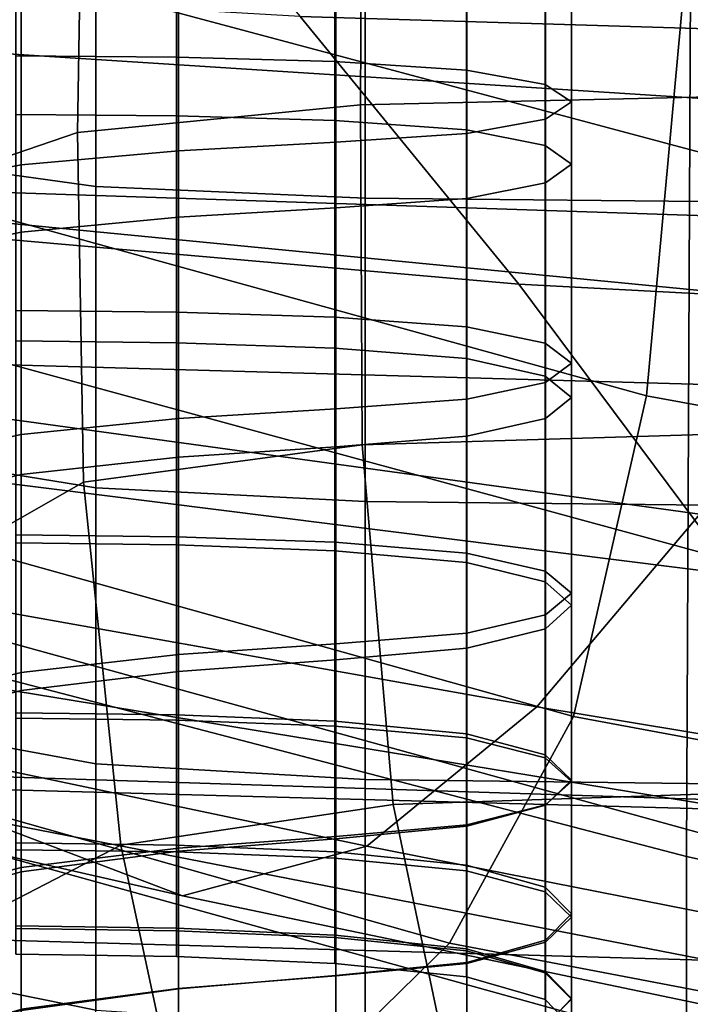
# Model space of a CAD drawing. Extents: x -0.355 to 0.325, y -0.362 to 0.367.
# Drawn here: x -0.047 to -0.044, y -0.298 to -0.295 of the extents above; entities that cross this region are included whole.
import ezdxf

# ---------------------------------------------------------------- set-up
doc = ezdxf.new("R2010")
doc.units = 0

msp = doc.modelspace()

# ---------------------------------------------------------------- linework, layer by layer
for points in [[(-0.0405457, -0.2947491, 1.1173264), (-0.0518717, -0.2918087, 1.1181309), (-0.0526993, -0.2931119, 1.1200173), (-0.0411948, -0.2961841, 1.1191766)], [(-0.0625406, -0.2949364, 0.9539123), (-0.0315467, -0.2959678, 0.9539719), (-0.0315018, -0.2931199, 0.9518701), (-0.0624501, -0.2920267, 0.9518101)], [(-0.0525937, -0.2922918, 1.0978907), (-0.0444526, -0.2945316, 1.0972779), (-0.0446017, -0.2961535, 1.0972382), (-0.0527691, -0.2938943, 1.0978564)], [(-0.0617606, -0.292565, 0.9465666), (-0.0618996, -0.2956209, 0.9508319), (-0.0314917, -0.2964798, 0.9508733), (-0.0314208, -0.293409, 0.946607)], [(-0.034737, -0.2944363, 1.0973405), (-0.0347264, -0.2962904, 1.0967965), (-0.0444526, -0.2945316, 1.0972779), (-0.0444661, -0.2926753, 1.0978223)], [(-0.0444518, -0.2947547, 1.1225754), (-0.0517743, -0.2928539, 1.1230955), (-0.0517905, -0.2958127, 1.1226189), (-0.0444647, -0.2977244, 1.1220957)], [(-0.0411948, -0.2961841, 1.1191766), (-0.0526993, -0.2931119, 1.1200173), (-0.0533156, -0.2942632, 1.1213726), (-0.0416782, -0.2974335, 1.1205051)], [(-0.0615938, -0.2970929, 0.9374263), (-0.061427, -0.2937773, 0.9328498), (-0.0312508, -0.2945857, 0.932888), (-0.0313358, -0.2979192, 0.9374657)], [(-0.0530615, -0.2949553, 1.0982397), (-0.0527691, -0.2938943, 1.0978564), (-0.0446017, -0.2961535, 1.0972382), (-0.0448503, -0.297247, 1.0976126)], [(-0.0455716, -0.2939564, 1.056021), (-0.044182, -0.2939425, 1.0559752), (-0.044182, -0.29513, 1.0560961), (-0.0455767, -0.2951616, 1.0561603)], [(-0.0465213, -0.2939981, 1.0561584), (-0.046542, -0.2952564, 1.0563533), (-0.0472347, -0.2954928, 1.056824), (-0.0471158, -0.2939856, 1.0563748)], [(-0.0455716, -0.2939564, 1.056021), (-0.0455767, -0.2951616, 1.0561603), (-0.046542, -0.2952564, 1.0563533), (-0.0465213, -0.2939981, 1.0561584)], [(-0.0417107, -0.294118, 0.5761588), (-0.0464858, -0.2940431, 0.5736447), (-0.0457826, -0.2948602, 0.5676199), (-0.0411657, -0.2950006, 0.5699684)], [(-0.0462049, -0.2949995, 1.0592885), (-0.0467521, -0.2949946, 1.0592943), (-0.0467521, -0.2940589, 1.0585895), (-0.0462049, -0.294063, 1.0585829)], [(-0.0462049, -0.2949995, 1.0592885), (-0.0462049, -0.294063, 1.0585829), (-0.045664, -0.2940755, 1.0585632), (-0.045664, -0.2950142, 1.059271)], [(-0.045664, -0.2950142, 1.059271), (-0.045664, -0.2940755, 1.0585632), (-0.0452159, -0.2941005, 1.0585239), (-0.0452159, -0.2950437, 1.0592358)], [(-0.0449471, -0.2950927, 1.0591772), (-0.0452159, -0.2950437, 1.0592358), (-0.0452159, -0.2941005, 1.0585239), (-0.0449471, -0.2941421, 1.0584583)], [(-0.0448573, -0.2951517, 1.0591068), (-0.0449471, -0.2950927, 1.0591772), (-0.0449471, -0.2941421, 1.0584583), (-0.0448573, -0.294192, 1.0583798)], [(-0.0448573, -0.2951517, 1.0591068), (-0.0448573, -0.294192, 1.0583798), (-0.0449466, -0.2942419, 1.058301), (-0.0449466, -0.2952106, 1.0590365)], [(-0.0449466, -0.2952106, 1.0590365), (-0.0449466, -0.2942419, 1.058301), (-0.0452147, -0.2942835, 1.0582355), (-0.0452147, -0.2952597, 1.0589778)], [(-0.0419682, -0.2983194, 1.1212648), (-0.0416782, -0.2974335, 1.1205051), (-0.0533156, -0.2942632, 1.1213726), (-0.0536853, -0.2950902, 1.1221484)], [(-0.04648, -0.2954403, 1.0733546), (-0.04648, -0.2943459, 1.0739777), (-0.0470538, -0.2942808, 1.0738696), (-0.0470538, -0.2953606, 1.0732548)], [(-0.0456615, -0.2952891, 1.0589427), (-0.0452147, -0.2952597, 1.0589778), (-0.0452147, -0.2942835, 1.0582355), (-0.0456615, -0.2943085, 1.0581962)], [(-0.0461977, -0.2953182, 1.058908), (-0.0456615, -0.2952891, 1.0589427), (-0.0456615, -0.2943085, 1.0581962), (-0.0461977, -0.2943331, 1.0581572)], [(-0.0462049, -0.2943578, 1.0719995), (-0.0467521, -0.2943533, 1.0719938), (-0.0467521, -0.2951945, 1.0713986), (-0.0462049, -0.2951998, 1.0714037)], [(-0.0461977, -0.2953182, 1.058908), (-0.0461977, -0.2943331, 1.0581572), (-0.0467339, -0.2943739, 1.0580931), (-0.0467339, -0.2953663, 1.0588506)], [(-0.0455613, -0.2954801, 1.0734044), (-0.0455613, -0.2943784, 1.0740317), (-0.04648, -0.2943459, 1.0739777), (-0.04648, -0.2954403, 1.0733546)], [(-0.0467339, -0.2953663, 1.0588506), (-0.0467339, -0.2943739, 1.0580931), (-0.0471807, -0.294447, 1.0579778), (-0.0471807, -0.2954525, 1.0587476)], [(-0.0462049, -0.2943578, 1.0719995), (-0.0462049, -0.2951998, 1.0714037), (-0.045664, -0.2952157, 1.0714191), (-0.045664, -0.2943714, 1.0720166)], [(-0.045664, -0.2943714, 1.0720166), (-0.045664, -0.2952157, 1.0714191), (-0.0452159, -0.2952476, 1.0714499), (-0.0452159, -0.2943986, 1.0720507)], [(-0.0455613, -0.2954801, 1.0734044), (-0.044182, -0.2954934, 1.0734211), (-0.044182, -0.2943892, 1.0740497), (-0.0455613, -0.2943784, 1.0740317)], [(-0.0449471, -0.294444, 1.0721074), (-0.0452159, -0.2943986, 1.0720507), (-0.0452159, -0.2952476, 1.0714499), (-0.0449471, -0.2953006, 1.0715011)], [(-0.0481369, -0.2944377, 0.3934176), (-0.0427511, -0.2946506, 0.3934423), (-0.0432978, -0.2952115, 0.3980691), (-0.0484056, -0.2948829, 0.3979737)], [(-0.0448573, -0.2944984, 1.0721755), (-0.0449471, -0.294444, 1.0721074), (-0.0449471, -0.2953006, 1.0715011), (-0.0448573, -0.2953643, 1.0715626)], [(-0.0448573, -0.2944984, 1.0721755), (-0.0448573, -0.2953643, 1.0715626), (-0.0449466, -0.295428, 1.0716242), (-0.0449466, -0.2945528, 1.0722436)], [(-0.0449466, -0.2945528, 1.0722436), (-0.0449466, -0.295428, 1.0716242), (-0.0452147, -0.2954811, 1.0716754), (-0.0452147, -0.2945981, 1.0723003)], [(-0.0347264, -0.2962904, 1.0967965), (-0.0348434, -0.2979361, 1.0967504), (-0.0446017, -0.2961535, 1.0972382), (-0.0444526, -0.2945316, 1.0972779)], [(-0.0457826, -0.2948602, 0.5676199), (-0.0500553, -0.2946143, 0.5646533), (-0.0492354, -0.2954056, 0.5540177), (-0.0450372, -0.2957732, 0.5567656)], [(-0.0456615, -0.2946253, 1.0723344), (-0.0452147, -0.2945981, 1.0723003), (-0.0452147, -0.2954811, 1.0716754), (-0.0456615, -0.2955129, 1.0717062)], [(-0.0461977, -0.2946522, 1.072368), (-0.0461977, -0.2955444, 1.0717366), (-0.0467339, -0.2955964, 1.0717868), (-0.0467339, -0.2946966, 1.0724236)], [(-0.0461977, -0.2946522, 1.072368), (-0.0456615, -0.2946253, 1.0723344), (-0.0456615, -0.2955129, 1.0717062), (-0.0461977, -0.2955444, 1.0717366)], [(-0.0467339, -0.2946966, 1.0724236), (-0.0467339, -0.2955964, 1.0717868), (-0.0471807, -0.2956897, 1.0718769), (-0.0471807, -0.2947763, 1.0725234)], [(-0.0444518, -0.2947547, 1.1225754), (-0.0444647, -0.2977244, 1.1220957), (-0.037079, -0.2993481, 1.1216514), (-0.0370692, -0.2963684, 1.1221339)], [(-0.0484056, -0.2948829, 0.3979737), (-0.0432978, -0.2952115, 0.3980691), (-0.043868, -0.2958478, 0.4056756), (-0.0487338, -0.295375, 0.4054393)], [(-0.0411657, -0.2950006, 0.5699684), (-0.0457826, -0.2948602, 0.5676199), (-0.0450372, -0.2957732, 0.5567656), (-0.040588, -0.2960093, 0.5589014)], [(-0.0625859, -0.2969433, 0.9549633), (-0.0315692, -0.2979438, 0.9550227), (-0.0315467, -0.2959678, 0.9539719), (-0.0625406, -0.2949364, 0.9539123)], [(-0.0535592, -0.295673, 1.09919), (-0.0530615, -0.2949553, 1.0982397), (-0.0448503, -0.297247, 1.0976126), (-0.0452733, -0.2980197, 1.0985478)], [(-0.0462049, -0.2958688, 1.0601647), (-0.0467521, -0.2958632, 1.0601697), (-0.0467521, -0.2949946, 1.0592943), (-0.0462049, -0.2949995, 1.0592885)], [(-0.0462049, -0.2958688, 1.0601647), (-0.0462049, -0.2949995, 1.0592885), (-0.045664, -0.2950142, 1.059271), (-0.045664, -0.2958856, 1.0601497)], [(-0.045664, -0.2958856, 1.0601497), (-0.045664, -0.2950142, 1.059271), (-0.0452159, -0.2950437, 1.0592358), (-0.0452159, -0.2959191, 1.0601196)], [(-0.0449471, -0.2959749, 1.0600696), (-0.0452159, -0.2959191, 1.0601196), (-0.0452159, -0.2950437, 1.0592358), (-0.0449471, -0.2950927, 1.0591772)], [(-0.0421133, -0.2990206, 1.121574), (-0.0419682, -0.2983194, 1.1212648), (-0.0536853, -0.2950902, 1.1221484), (-0.0538702, -0.295762, 1.1224657)], [(-0.0448573, -0.296042, 1.0600096), (-0.0449471, -0.2959749, 1.0600696), (-0.0449471, -0.2950927, 1.0591772), (-0.0448573, -0.2951517, 1.0591068)], [(-0.0455716, -0.2963214, 1.0562031), (-0.0455767, -0.2951616, 1.0561603), (-0.044182, -0.29513, 1.0560961), (-0.044182, -0.296279, 1.0561312)], [(-0.0448573, -0.296042, 1.0600096), (-0.0448573, -0.2951517, 1.0591068), (-0.0449466, -0.2952106, 1.0590365), (-0.0449466, -0.296109, 1.0599495)], [(-0.0455716, -0.2963214, 1.0562031), (-0.0465213, -0.2964485, 1.0564187), (-0.046542, -0.2952564, 1.0563533), (-0.0455767, -0.2951616, 1.0561603)], [(-0.0462049, -0.2951998, 1.0714037), (-0.0467521, -0.2951945, 1.0713986), (-0.0467521, -0.2959668, 1.0707198), (-0.0462049, -0.2959728, 1.0707244)], [(-0.0462049, -0.2951998, 1.0714037), (-0.0462049, -0.2959728, 1.0707244), (-0.045664, -0.2959909, 1.0707378), (-0.045664, -0.2952157, 1.0714191)], [(-0.045664, -0.2952157, 1.0714191), (-0.045664, -0.2959909, 1.0707378), (-0.0452159, -0.2960269, 1.0707649), (-0.0452159, -0.2952476, 1.0714499)], [(-0.0449466, -0.296109, 1.0599495), (-0.0449466, -0.2952106, 1.0590365), (-0.0452147, -0.2952597, 1.0589778), (-0.0452147, -0.2961648, 1.0598994)], [(-0.0465213, -0.2964485, 1.0564187), (-0.0471158, -0.2967866, 1.0568806), (-0.0472347, -0.2954928, 1.056824), (-0.046542, -0.2952564, 1.0563533)], [(-0.0456615, -0.2961984, 1.0598694), (-0.0452147, -0.2961648, 1.0598994), (-0.0452147, -0.2952597, 1.0589778), (-0.0456615, -0.2952891, 1.0589427)], [(-0.0449471, -0.2953006, 1.0715011), (-0.0452159, -0.2952476, 1.0714499), (-0.0452159, -0.2960269, 1.0707649), (-0.0449471, -0.2960871, 1.07081)], [(-0.0461977, -0.2962315, 1.0598397), (-0.0456615, -0.2961984, 1.0598694), (-0.0456615, -0.2952891, 1.0589427), (-0.0461977, -0.2953182, 1.058908)], [(-0.0461977, -0.2962315, 1.0598397), (-0.0461977, -0.2953182, 1.058908), (-0.0467339, -0.2953663, 1.0588506), (-0.0467339, -0.2962862, 1.0597907)], [(-0.0448573, -0.2953643, 1.0715626), (-0.0449471, -0.2953006, 1.0715011), (-0.0449471, -0.2960871, 1.07081), (-0.0448573, -0.2961593, 1.070864)], [(-0.04648, -0.2954403, 1.0733546), (-0.0470538, -0.2953606, 1.0732548), (-0.0470538, -0.2963738, 1.0725377), (-0.04648, -0.2964671, 1.0726277)], [(-0.0491212, -0.2959107, 0.4166277), (-0.0487338, -0.295375, 0.4054393), (-0.043868, -0.2958478, 0.4056756), (-0.0444198, -0.2965575, 0.4170985)], [(-0.0467339, -0.2962862, 1.0597907), (-0.0467339, -0.2953663, 1.0588506), (-0.0471807, -0.2954525, 1.0587476), (-0.0471807, -0.2963843, 1.0597029)], [(-0.0448573, -0.2953643, 1.0715626), (-0.0448573, -0.2961593, 1.070864), (-0.0449466, -0.2962315, 1.0709181), (-0.0449466, -0.295428, 1.0716242)], [(-0.0442984, -0.2967643, 0.5395857), (-0.0450372, -0.2957732, 0.5567656), (-0.0492354, -0.2954056, 0.5540177), (-0.0484227, -0.2962464, 0.5371485)], [(-0.0449466, -0.295428, 1.0716242), (-0.0449466, -0.2962315, 1.0709181), (-0.0452147, -0.2962916, 1.0709631), (-0.0452147, -0.2954811, 1.0716754)], [(-0.0455613, -0.2954801, 1.0734044), (-0.04648, -0.2954403, 1.0733546), (-0.04648, -0.2964671, 1.0726277), (-0.0455612, -0.2965137, 1.0726727)], [(-0.0456615, -0.2955129, 1.0717062), (-0.0452147, -0.2954811, 1.0716754), (-0.0452147, -0.2962916, 1.0709631), (-0.0456615, -0.2963277, 1.0709901)], [(-0.0455613, -0.2954801, 1.0734044), (-0.0455612, -0.2965137, 1.0726727), (-0.044182, -0.2965293, 1.0726877), (-0.044182, -0.2954934, 1.0734211)], [(-0.0461977, -0.2955444, 1.0717366), (-0.0456615, -0.2955129, 1.0717062), (-0.0456615, -0.2963277, 1.0709901), (-0.0461977, -0.2963634, 1.0710168)], [(-0.0461977, -0.2955444, 1.0717366), (-0.0461977, -0.2963634, 1.0710168), (-0.0467339, -0.2964223, 1.0710609), (-0.0467339, -0.2955964, 1.0717868)], [(-0.0467339, -0.2955964, 1.0717868), (-0.0467339, -0.2964223, 1.0710609), (-0.0471807, -0.296528, 1.0711401), (-0.0471807, -0.2956897, 1.0718769)], [(-0.0619831, -0.2975769, 0.9532978), (-0.0315342, -0.2984447, 0.9533396), (-0.0314917, -0.2964798, 0.9508733), (-0.0618996, -0.2956209, 0.9508319)], [(-0.0535592, -0.295673, 1.09919), (-0.0452733, -0.2980197, 1.0985478), (-0.045946, -0.2986794, 1.1001904), (-0.0543505, -0.296245, 1.1008565)], [(-0.0421133, -0.2990206, 1.121574), (-0.0538702, -0.295762, 1.1224657), (-0.0539318, -0.2964475, 1.1224451), (-0.0421616, -0.299716, 1.1215508)], [(-0.0400154, -0.2971331, 0.5414575), (-0.040588, -0.2960093, 0.5589014), (-0.0450372, -0.2957732, 0.5567656), (-0.0442984, -0.2967643, 0.5395857)], [(-0.0444647, -0.2977244, 1.1220957), (-0.0517905, -0.2958127, 1.1226189), (-0.0517905, -0.2985622, 1.1218665), (-0.0444648, -0.3004739, 1.1213434)], [(-0.0462049, -0.2958688, 1.0601647), (-0.0462049, -0.2966345, 1.0611808), (-0.0467521, -0.2966283, 1.0611849), (-0.0467521, -0.2958632, 1.0601697)], [(-0.0462049, -0.2958688, 1.0601647), (-0.045664, -0.2958856, 1.0601497), (-0.045664, -0.296653, 1.0611688), (-0.0462049, -0.2966345, 1.0611808)], [(-0.045664, -0.2958856, 1.0601497), (-0.0452159, -0.2959191, 1.0601196), (-0.0452159, -0.2966902, 1.0611446), (-0.045664, -0.296653, 1.0611688)], [(-0.0495689, -0.2963963, 0.431163), (-0.0491212, -0.2959107, 0.4166277), (-0.0444198, -0.2965575, 0.4170985), (-0.0449751, -0.2972136, 0.4319505)], [(-0.0449471, -0.2959749, 1.0600696), (-0.0449471, -0.296752, 1.0611043), (-0.0452159, -0.2966902, 1.0611446), (-0.0452159, -0.2959191, 1.0601196)], [(-0.0462049, -0.2966619, 1.0699645), (-0.0462049, -0.2959728, 1.0707244), (-0.0467521, -0.2959668, 1.0707198), (-0.0467521, -0.2966553, 1.0699607)], [(-0.0462049, -0.2966619, 1.0699645), (-0.045664, -0.2966819, 1.0699759), (-0.045664, -0.2959909, 1.0707378), (-0.0462049, -0.2959728, 1.0707244)], [(-0.045664, -0.2966819, 1.0699759), (-0.0452159, -0.2967218, 1.0699987), (-0.0452159, -0.2960269, 1.0707649), (-0.045664, -0.2959909, 1.0707378)], [(-0.0448573, -0.296042, 1.0600096), (-0.0448573, -0.2968263, 1.061056), (-0.0449471, -0.296752, 1.0611043), (-0.0449471, -0.2959749, 1.0600696)], [(-0.0449471, -0.2967882, 1.0700369), (-0.0449471, -0.2960871, 1.07081), (-0.0452159, -0.2960269, 1.0707649), (-0.0452159, -0.2967218, 1.0699987)], [(-0.0448573, -0.296042, 1.0600096), (-0.0449466, -0.296109, 1.0599495), (-0.0449466, -0.2969006, 1.0610076), (-0.0448573, -0.2968263, 1.061056)], [(-0.0448573, -0.296868, 1.0700825), (-0.0448573, -0.2961593, 1.070864), (-0.0449471, -0.2960871, 1.07081), (-0.0449471, -0.2967882, 1.0700369)], [(-0.0449466, -0.296109, 1.0599495), (-0.0452147, -0.2961648, 1.0598994), (-0.0452147, -0.2969625, 1.0609673), (-0.0449466, -0.2969006, 1.0610076)], [(-0.0456615, -0.2961984, 1.0598694), (-0.0456615, -0.2969996, 1.0609431), (-0.0452147, -0.2969625, 1.0609673), (-0.0452147, -0.2961648, 1.0598994)], [(-0.0448573, -0.296868, 1.0700825), (-0.0449466, -0.2969477, 1.0701283), (-0.0449466, -0.2962315, 1.0709181), (-0.0448573, -0.2961593, 1.070864)], [(-0.0350384, -0.2990691, 1.097114), (-0.0448503, -0.297247, 1.0976126), (-0.0446017, -0.2961535, 1.0972382), (-0.0348434, -0.2979361, 1.0967504)], [(-0.0461977, -0.2962315, 1.0598397), (-0.0461977, -0.2970363, 1.0609193), (-0.0456615, -0.2969996, 1.0609431), (-0.0456615, -0.2961984, 1.0598694)], [(-0.0461977, -0.2962315, 1.0598397), (-0.0467339, -0.2962862, 1.0597907), (-0.0467339, -0.2970969, 1.0608798), (-0.0461977, -0.2970363, 1.0609193)], [(-0.0449466, -0.2969477, 1.0701283), (-0.0452147, -0.2970142, 1.0701663), (-0.0452147, -0.2962916, 1.0709631), (-0.0449466, -0.2962315, 1.0709181)], [(-0.0543505, -0.296245, 1.1008565), (-0.045946, -0.2986794, 1.1001904), (-0.0469434, -0.2994337, 1.1026874), (-0.0555238, -0.2968695, 1.103389)], [(-0.0435804, -0.2976805, 0.5182383), (-0.0442984, -0.2967643, 0.5395857), (-0.0484227, -0.2962464, 0.5371485), (-0.0476329, -0.2970161, 0.5161713)], [(-0.0467339, -0.2962862, 1.0597907), (-0.0471807, -0.2963843, 1.0597029), (-0.0471807, -0.2972057, 1.060809), (-0.0467339, -0.2970969, 1.0608798)], [(-0.0456615, -0.2970541, 1.0701892), (-0.0456615, -0.2963277, 1.0709901), (-0.0452147, -0.2962916, 1.0709631), (-0.0452147, -0.2970142, 1.0701663)], [(-0.045466, -0.2975473, 1.0561248), (-0.0455716, -0.2963214, 1.0562031), (-0.044182, -0.296279, 1.0561312), (-0.0440794, -0.2975009, 1.0560521)], [(-0.045466, -0.2975473, 1.0561248), (-0.0463941, -0.2976862, 1.0563431), (-0.0465213, -0.2964485, 1.0564187), (-0.0455716, -0.2963214, 1.0562031)], [(-0.0461977, -0.2970935, 1.0702118), (-0.0461977, -0.2963634, 1.0710168), (-0.0456615, -0.2963277, 1.0709901), (-0.0456615, -0.2970541, 1.0701892)], [(-0.0461977, -0.2970935, 1.0702118), (-0.0467339, -0.2971585, 1.0702491), (-0.0467339, -0.2964223, 1.0710609), (-0.0461977, -0.2963634, 1.0710168)], [(-0.0495689, -0.2963963, 0.431163), (-0.0449751, -0.2972136, 0.4319505), (-0.0455558, -0.2976896, 0.4498447), (-0.0500778, -0.2967382, 0.4486692)], [(-0.04648, -0.2964671, 1.0726277), (-0.0470538, -0.2963738, 1.0725377), (-0.0470538, -0.2973033, 1.0717207), (-0.04648, -0.297409, 1.0717999)], [(-0.0467339, -0.2971585, 1.0702491), (-0.0471807, -0.2972753, 1.0703161), (-0.0471807, -0.296528, 1.0711401), (-0.0467339, -0.2964223, 1.0710609)], [(-0.0421616, -0.299716, 1.1215508), (-0.0539318, -0.2964475, 1.1224451), (-0.0539318, -0.2973159, 1.1222075), (-0.0421616, -0.3005843, 1.1213132)], [(-0.0463941, -0.2976862, 1.0563431), (-0.0469731, -0.297985, 1.0567873), (-0.0471158, -0.2967866, 1.0568806), (-0.0465213, -0.2964485, 1.0564187)], [(-0.0455612, -0.2965137, 1.0726727), (-0.04648, -0.2964671, 1.0726277), (-0.04648, -0.297409, 1.0717999), (-0.0455613, -0.2974619, 1.0718395)], [(-0.0455612, -0.2965137, 1.0726727), (-0.0455613, -0.2974619, 1.0718395), (-0.044182, -0.2974795, 1.0718527), (-0.044182, -0.2965293, 1.0726877)], [(-0.0411234, -0.2978513, 0.4325708), (-0.0449751, -0.2972136, 0.4319505), (-0.0444198, -0.2965575, 0.4170985), (-0.0404963, -0.2970406, 0.4174691)], [(-0.051283, -0.2966166, 0.4910909), (-0.0506488, -0.2968429, 0.4687704), (-0.0461839, -0.2978585, 0.470394), (-0.0468815, -0.2975938, 0.4932113)], [(-0.0462049, -0.2966345, 1.0611808), (-0.0462049, -0.2972599, 1.0623066), (-0.0467521, -0.2972532, 1.0623096), (-0.0467521, -0.2966283, 1.0611849)], [(-0.0462049, -0.2966345, 1.0611808), (-0.045664, -0.296653, 1.0611688), (-0.045664, -0.29728, 1.0622978), (-0.0462049, -0.2972599, 1.0623066)], [(-0.0462049, -0.2972415, 1.0691166), (-0.0462049, -0.2966619, 1.0699645), (-0.0467521, -0.2966553, 1.0699607), (-0.0467521, -0.2972344, 1.0691135)], [(-0.0462049, -0.2972415, 1.0691166), (-0.045664, -0.297263, 1.0691257), (-0.045664, -0.2966819, 1.0699759), (-0.0462049, -0.2966619, 1.0699645)], [(-0.045664, -0.296653, 1.0611688), (-0.0452159, -0.2966902, 1.0611446), (-0.0452159, -0.2973204, 1.0622799), (-0.045664, -0.29728, 1.0622978)], [(-0.045664, -0.297263, 1.0691257), (-0.0452159, -0.297306, 1.0691439), (-0.0452159, -0.2967218, 1.0699987), (-0.045664, -0.2966819, 1.0699759)], [(-0.0449471, -0.296752, 1.0611043), (-0.0449471, -0.2973875, 1.0622501), (-0.0452159, -0.2973204, 1.0622799), (-0.0452159, -0.2966902, 1.0611446)], [(-0.0500778, -0.2967382, 0.4486692), (-0.0455558, -0.2976896, 0.4498447), (-0.0461839, -0.2978585, 0.470394), (-0.0506488, -0.2968429, 0.4687704)], [(-0.0449471, -0.2973776, 1.0691743), (-0.0449471, -0.2967882, 1.0700369), (-0.0452159, -0.2967218, 1.0699987), (-0.0452159, -0.297306, 1.0691439)], [(-0.0448573, -0.2968263, 1.061056), (-0.0448573, -0.2974682, 1.0622144), (-0.0449471, -0.2973875, 1.0622501), (-0.0449471, -0.296752, 1.0611043)], [(-0.0448573, -0.2974637, 1.0692108), (-0.0448573, -0.296868, 1.0700825), (-0.0449471, -0.2967882, 1.0700369), (-0.0449471, -0.2973776, 1.0691743)], [(-0.0448573, -0.2968263, 1.061056), (-0.0449466, -0.2969006, 1.0610076), (-0.0449466, -0.2975488, 1.0621786), (-0.0448573, -0.2974682, 1.0622144)], [(-0.0448573, -0.2974637, 1.0692108), (-0.0449466, -0.2975496, 1.0692472), (-0.0449466, -0.2969477, 1.0701283), (-0.0448573, -0.296868, 1.0700825)], [(-0.0449466, -0.2969006, 1.0610076), (-0.0452147, -0.2969625, 1.0609673), (-0.0452147, -0.297616, 1.0621488), (-0.0449466, -0.2975488, 1.0621786)], [(-0.0625859, -0.2969433, 0.9549633), (-0.062601, -0.298267, 0.9553137), (-0.0315766, -0.2992572, 0.955373), (-0.0315692, -0.2979438, 0.9550227)], [(-0.0456615, -0.2969996, 1.0609431), (-0.0456615, -0.2976563, 1.0621309), (-0.0452147, -0.297616, 1.0621488), (-0.0452147, -0.2969625, 1.0609673)], [(-0.0449466, -0.2975496, 1.0692472), (-0.0452147, -0.2976213, 1.0692775), (-0.0452147, -0.2970142, 1.0701663), (-0.0449466, -0.2969477, 1.0701283)], [(-0.0461977, -0.2970363, 1.0609193), (-0.0461977, -0.2976961, 1.0621133), (-0.0456615, -0.2976563, 1.0621309), (-0.0456615, -0.2969996, 1.0609431)], [(-0.0435804, -0.2976805, 0.5182383), (-0.0476329, -0.2970161, 0.5161713), (-0.0468815, -0.2975938, 0.4932113), (-0.0428972, -0.2983688, 0.4948814)], [(-0.0461977, -0.2970363, 1.0609193), (-0.0467339, -0.2970969, 1.0608798), (-0.0467339, -0.2977619, 1.0620841), (-0.0461977, -0.2976961, 1.0621133)], [(-0.0456615, -0.2976643, 1.0692958), (-0.0456615, -0.2970541, 1.0701892), (-0.0452147, -0.2970142, 1.0701663), (-0.0452147, -0.2976213, 1.0692775)], [(-0.0461977, -0.2977068, 1.0693138), (-0.0461977, -0.2970935, 1.0702118), (-0.0456615, -0.2970541, 1.0701892), (-0.0456615, -0.2976643, 1.0692958)], [(-0.0615938, -0.2970929, 0.9374263), (-0.0313358, -0.2979192, 0.9374657), (-0.0314208, -0.3011711, 0.9420849), (-0.0617606, -0.300327, 0.9420445)], [(-0.0467339, -0.2970969, 1.0608798), (-0.0471807, -0.2972057, 1.060809), (-0.0471807, -0.29788, 1.0620317), (-0.0467339, -0.2977619, 1.0620841)], [(-0.0461977, -0.2977068, 1.0693138), (-0.0467339, -0.2977769, 1.0693436), (-0.0467339, -0.2971585, 1.0702491), (-0.0461977, -0.2970935, 1.0702118)], [(-0.0467339, -0.2977769, 1.0693436), (-0.0471807, -0.2979029, 1.069397), (-0.0471807, -0.2972753, 1.0703161), (-0.0467339, -0.2971585, 1.0702491)], [(-0.0462049, -0.2972415, 1.0691166), (-0.0467521, -0.2972344, 1.0691135), (-0.0467521, -0.2976782, 1.0681708), (-0.0462049, -0.2976858, 1.0681731)], [(-0.0462049, -0.2972415, 1.0691166), (-0.0462049, -0.2976858, 1.0681731), (-0.045664, -0.2977084, 1.0681796), (-0.045664, -0.297263, 1.0691257)], [(-0.0411234, -0.2978513, 0.4325708), (-0.0416921, -0.2984502, 0.4507706), (-0.0455558, -0.2976896, 0.4498447), (-0.0449751, -0.2972136, 0.4319505)], [(-0.0462049, -0.2977085, 1.0635116), (-0.0467521, -0.2977014, 1.0635135), (-0.0467521, -0.2972532, 1.0623096), (-0.0462049, -0.2972599, 1.0623066)], [(-0.0462049, -0.2977085, 1.0635116), (-0.0462049, -0.2972599, 1.0623066), (-0.045664, -0.29728, 1.0622978), (-0.045664, -0.2977301, 1.0635059)], [(-0.045664, -0.297263, 1.0691257), (-0.045664, -0.2977084, 1.0681796), (-0.0452159, -0.2977536, 1.0681927), (-0.0452159, -0.297306, 1.0691439)], [(-0.0353702, -0.2999092, 1.0980307), (-0.0452733, -0.2980197, 1.0985478), (-0.0448503, -0.297247, 1.0976126), (-0.0350384, -0.2990691, 1.097114)], [(-0.04648, -0.2982487, 1.070874), (-0.04648, -0.297409, 1.0717999), (-0.0470538, -0.2973033, 1.0717207), (-0.0470538, -0.2981319, 1.070807)], [(-0.045664, -0.2977301, 1.0635059), (-0.045664, -0.29728, 1.0622978), (-0.0452159, -0.2973204, 1.0622799), (-0.0452159, -0.2977731, 1.0634946)], [(-0.0449471, -0.2973776, 1.0691743), (-0.0452159, -0.297306, 1.0691439), (-0.0452159, -0.2977536, 1.0681927), (-0.0449471, -0.297829, 1.0682145)], [(-0.0421616, -0.3018045, 1.1209793), (-0.0421616, -0.3005843, 1.1213132), (-0.0539318, -0.2973159, 1.1222075), (-0.0539318, -0.2985361, 1.1218736)], [(-0.0449471, -0.2978448, 1.0634756), (-0.0452159, -0.2977731, 1.0634946), (-0.0452159, -0.2973204, 1.0622799), (-0.0449471, -0.2973875, 1.0622501)], [(-0.0455613, -0.2983072, 1.0709075), (-0.0455613, -0.2974619, 1.0718395), (-0.04648, -0.297409, 1.0717999), (-0.04648, -0.2982487, 1.070874)], [(-0.0448573, -0.2974637, 1.0692108), (-0.0449471, -0.2973776, 1.0691743), (-0.0449471, -0.297829, 1.0682145), (-0.0448573, -0.2979195, 1.0682409)], [(-0.0448573, -0.2979309, 1.0634528), (-0.0449471, -0.2978448, 1.0634756), (-0.0449471, -0.2973875, 1.0622501), (-0.0448573, -0.2974682, 1.0622144)], [(-0.0455613, -0.2983072, 1.0709075), (-0.044182, -0.2983266, 1.0709186), (-0.044182, -0.2974795, 1.0718527), (-0.0455613, -0.2974619, 1.0718395)], [(-0.0448573, -0.2974637, 1.0692108), (-0.0448573, -0.2979195, 1.0682409), (-0.0449466, -0.29801, 1.0682671), (-0.0449466, -0.2975496, 1.0692472)], [(-0.0448573, -0.2979309, 1.0634528), (-0.0448573, -0.2974682, 1.0622144), (-0.0449466, -0.2975488, 1.0621786), (-0.0449466, -0.298017, 1.0634301)], [(-0.045466, -0.2975473, 1.0561248), (-0.0440794, -0.2975009, 1.0560521), (-0.0437716, -0.298907, 1.0558301), (-0.0451699, -0.2989506, 1.0559014)], [(-0.0620248, -0.2987663, 0.9543693), (-0.0315554, -0.2996386, 0.9544114), (-0.0315342, -0.2984447, 0.9533396), (-0.0619831, -0.2975769, 0.9532978)], [(-0.045466, -0.2975473, 1.0561248), (-0.0451699, -0.2989506, 1.0559014), (-0.0460951, -0.2990813, 1.0561149), (-0.0463941, -0.2976862, 1.0563431)], [(-0.0449466, -0.298017, 1.0634301), (-0.0449466, -0.2975488, 1.0621786), (-0.0452147, -0.297616, 1.0621488), (-0.0452147, -0.2980887, 1.0634111)], [(-0.0449466, -0.2975496, 1.0692472), (-0.0449466, -0.29801, 1.0682671), (-0.0452147, -0.2980854, 1.068289), (-0.0452147, -0.2976213, 1.0692775)], [(-0.0428972, -0.2983688, 0.4948814), (-0.0468815, -0.2975938, 0.4932113), (-0.0461839, -0.2978585, 0.470394), (-0.0422631, -0.2986763, 0.4716728)], [(-0.0456615, -0.2981317, 1.0633997), (-0.0452147, -0.2980887, 1.0634111), (-0.0452147, -0.297616, 1.0621488), (-0.0456615, -0.2976563, 1.0621309)], [(-0.0456615, -0.2976643, 1.0692958), (-0.0452147, -0.2976213, 1.0692775), (-0.0452147, -0.2980854, 1.068289), (-0.0456615, -0.2981306, 1.0683022)], [(-0.0462049, -0.2976858, 1.0681731), (-0.0467521, -0.2976782, 1.0681708), (-0.0467521, -0.2979613, 1.067125), (-0.0462049, -0.297969, 1.0671263)], [(-0.0461977, -0.2981742, 1.0633885), (-0.0456615, -0.2981317, 1.0633997), (-0.0456615, -0.2976563, 1.0621309), (-0.0461977, -0.2976961, 1.0621133)], [(-0.0461977, -0.2977068, 1.0693138), (-0.0456615, -0.2976643, 1.0692958), (-0.0456615, -0.2981306, 1.0683022), (-0.0461977, -0.2981753, 1.0683151)], [(-0.0463941, -0.2976862, 1.0563431), (-0.0460951, -0.2990813, 1.0561149), (-0.0466688, -0.2993426, 1.056542), (-0.0469731, -0.297985, 1.0567873)], [(-0.0462049, -0.297978, 1.0647482), (-0.0467521, -0.2979704, 1.0647489), (-0.0467521, -0.2977014, 1.0635135), (-0.0462049, -0.2977085, 1.0635116)], [(-0.0461977, -0.2981742, 1.0633885), (-0.0461977, -0.2976961, 1.0621133), (-0.0467339, -0.2977619, 1.0620841), (-0.0467339, -0.2982444, 1.0633699)], [(-0.0461977, -0.2977068, 1.0693138), (-0.0461977, -0.2981753, 1.0683151), (-0.0467339, -0.2982492, 1.0683366), (-0.0467339, -0.2977769, 1.0693436)], [(-0.0462049, -0.2976858, 1.0681731), (-0.0462049, -0.297969, 1.0671263), (-0.045664, -0.2979923, 1.0671301), (-0.045664, -0.2977084, 1.0681796)], [(-0.0462049, -0.297978, 1.0647482), (-0.0462049, -0.2977085, 1.0635116), (-0.045664, -0.2977301, 1.0635059), (-0.045664, -0.2980005, 1.0647457)], [(-0.0416921, -0.2984502, 0.4507706), (-0.0422631, -0.2986763, 0.4716728), (-0.0461839, -0.2978585, 0.470394), (-0.0455558, -0.2976896, 0.4498447)], [(-0.045664, -0.2977084, 1.0681796), (-0.045664, -0.2979923, 1.0671301), (-0.0452159, -0.2980387, 1.0671376), (-0.0452159, -0.2977536, 1.0681927)], [(-0.045664, -0.2980005, 1.0647457), (-0.045664, -0.2977301, 1.0635059), (-0.0452159, -0.2977731, 1.0634946), (-0.0452159, -0.2980456, 1.0647408)], [(-0.0444647, -0.2977244, 1.1220957), (-0.0444648, -0.3004739, 1.1213434), (-0.037079, -0.3020976, 1.1208991), (-0.037079, -0.2993481, 1.1216514)], [(-0.0467339, -0.2982444, 1.0633699), (-0.0467339, -0.2977619, 1.0620841), (-0.0471807, -0.29788, 1.0620317), (-0.0471807, -0.2983705, 1.0633366)], [(-0.0467339, -0.2977769, 1.0693436), (-0.0467339, -0.2982492, 1.0683366), (-0.0471807, -0.2983817, 1.0683751), (-0.0471807, -0.2979029, 1.069397)], [(-0.0449471, -0.297829, 1.0682145), (-0.0452159, -0.2977536, 1.0681927), (-0.0452159, -0.2980387, 1.0671376), (-0.0449471, -0.298116, 1.0671502)], [(-0.0449471, -0.2981207, 1.0647327), (-0.0452159, -0.2980456, 1.0647408), (-0.0452159, -0.2977731, 1.0634946), (-0.0449471, -0.2978448, 1.0634756)], [(-0.0448573, -0.2979195, 1.0682409), (-0.0449471, -0.297829, 1.0682145), (-0.0449471, -0.298116, 1.0671502), (-0.0448573, -0.2982088, 1.0671654)], [(-0.0448573, -0.2982109, 1.064723), (-0.0449471, -0.2981207, 1.0647327), (-0.0449471, -0.2978448, 1.0634756), (-0.0448573, -0.2979309, 1.0634528)], [(-0.0448573, -0.2979195, 1.0682409), (-0.0448573, -0.2982088, 1.0671654), (-0.0449466, -0.2983016, 1.0671805), (-0.0449466, -0.29801, 1.0682671)], [(-0.0448573, -0.2982109, 1.064723), (-0.0448573, -0.2979309, 1.0634528), (-0.0449466, -0.298017, 1.0634301), (-0.0449466, -0.2983011, 1.0647134)], [(-0.0462049, -0.2980656, 1.0659689), (-0.0462049, -0.297969, 1.0671263), (-0.0467521, -0.2979613, 1.067125), (-0.0467521, -0.2980579, 1.0659686)], [(-0.0462049, -0.297978, 1.0647482), (-0.0462049, -0.2980656, 1.0659689), (-0.0467521, -0.2980579, 1.0659686), (-0.0467521, -0.2979704, 1.0647489)], [(-0.0462049, -0.2980656, 1.0659689), (-0.045664, -0.2980888, 1.0659696), (-0.045664, -0.2979923, 1.0671301), (-0.0462049, -0.297969, 1.0671263)], [(-0.0462049, -0.297978, 1.0647482), (-0.045664, -0.2980005, 1.0647457), (-0.045664, -0.2980888, 1.0659696), (-0.0462049, -0.2980656, 1.0659689)], [(-0.0473122, -0.298511, 1.0575378), (-0.0469731, -0.297985, 1.0567873), (-0.0466688, -0.2993426, 1.056542), (-0.0470131, -0.2997782, 1.057254)], [(-0.045664, -0.2980888, 1.0659696), (-0.0452159, -0.298135, 1.0659711), (-0.0452159, -0.2980387, 1.0671376), (-0.045664, -0.2979923, 1.0671301)], [(-0.045664, -0.2980005, 1.0647457), (-0.0452159, -0.2980456, 1.0647408), (-0.0452159, -0.298135, 1.0659711), (-0.045664, -0.2980888, 1.0659696)], [(-0.0449466, -0.29801, 1.0682671), (-0.0449466, -0.2983016, 1.0671805), (-0.0452147, -0.298379, 1.0671932), (-0.0452147, -0.2980854, 1.068289)], [(-0.0353702, -0.2999092, 1.0980307), (-0.0358978, -0.300676, 1.0996441), (-0.045946, -0.2986794, 1.1001904), (-0.0452733, -0.2980197, 1.0985478)], [(-0.0449471, -0.2982122, 1.0659736), (-0.0449471, -0.298116, 1.0671502), (-0.0452159, -0.2980387, 1.0671376), (-0.0452159, -0.298135, 1.0659711)], [(-0.0449471, -0.2981207, 1.0647327), (-0.0449471, -0.2982122, 1.0659736), (-0.0452159, -0.298135, 1.0659711), (-0.0452159, -0.2980456, 1.0647408)], [(-0.0449466, -0.2983011, 1.0647134), (-0.0449466, -0.298017, 1.0634301), (-0.0452147, -0.2980887, 1.0634111), (-0.0452147, -0.2983763, 1.0647053)], [(-0.0456615, -0.2981306, 1.0683022), (-0.0452147, -0.2980854, 1.068289), (-0.0452147, -0.298379, 1.0671932), (-0.0456615, -0.2984254, 1.0672007)], [(-0.0456615, -0.2984214, 1.0647004), (-0.0452147, -0.2983763, 1.0647053), (-0.0452147, -0.2980887, 1.0634111), (-0.0456615, -0.2981317, 1.0633997)], [(-0.0464903, -0.2990184, 1.0698621), (-0.04648, -0.2982487, 1.070874), (-0.0470538, -0.2981319, 1.070807), (-0.0470693, -0.2988819, 1.0697849)], [(-0.0461977, -0.2981753, 1.0683151), (-0.0456615, -0.2981306, 1.0683022), (-0.0456615, -0.2984254, 1.0672007), (-0.0461977, -0.2984712, 1.0672082)], [(-0.0461977, -0.298466, 1.0646956), (-0.0456615, -0.2984214, 1.0647004), (-0.0456615, -0.2981317, 1.0633997), (-0.0461977, -0.2981742, 1.0633885)], [(-0.0448573, -0.2983048, 1.0659766), (-0.0448573, -0.2982088, 1.0671654), (-0.0449471, -0.298116, 1.0671502), (-0.0449471, -0.2982122, 1.0659736)], [(-0.0448573, -0.2982109, 1.064723), (-0.0448573, -0.2983048, 1.0659766), (-0.0449471, -0.2982122, 1.0659736), (-0.0449471, -0.2981207, 1.0647327)], [(-0.0461977, -0.298466, 1.0646956), (-0.0461977, -0.2981742, 1.0633885), (-0.0467339, -0.2982444, 1.0633699), (-0.0467339, -0.2985395, 1.0646876)], [(-0.0461977, -0.2981753, 1.0683151), (-0.0461977, -0.2984712, 1.0672082), (-0.0467339, -0.2985469, 1.0672206), (-0.0467339, -0.2982492, 1.0683366)], [(-0.0448573, -0.2983048, 1.0659766), (-0.0449466, -0.2983974, 1.0659797), (-0.0449466, -0.2983016, 1.0671805), (-0.0448573, -0.2982088, 1.0671654)], [(-0.0448573, -0.2982109, 1.064723), (-0.0449466, -0.2983011, 1.0647134), (-0.0449466, -0.2983974, 1.0659797), (-0.0448573, -0.2983048, 1.0659766)]]:
    msp.add_3dface(points)

doc.saveas('drawing.dxf')
